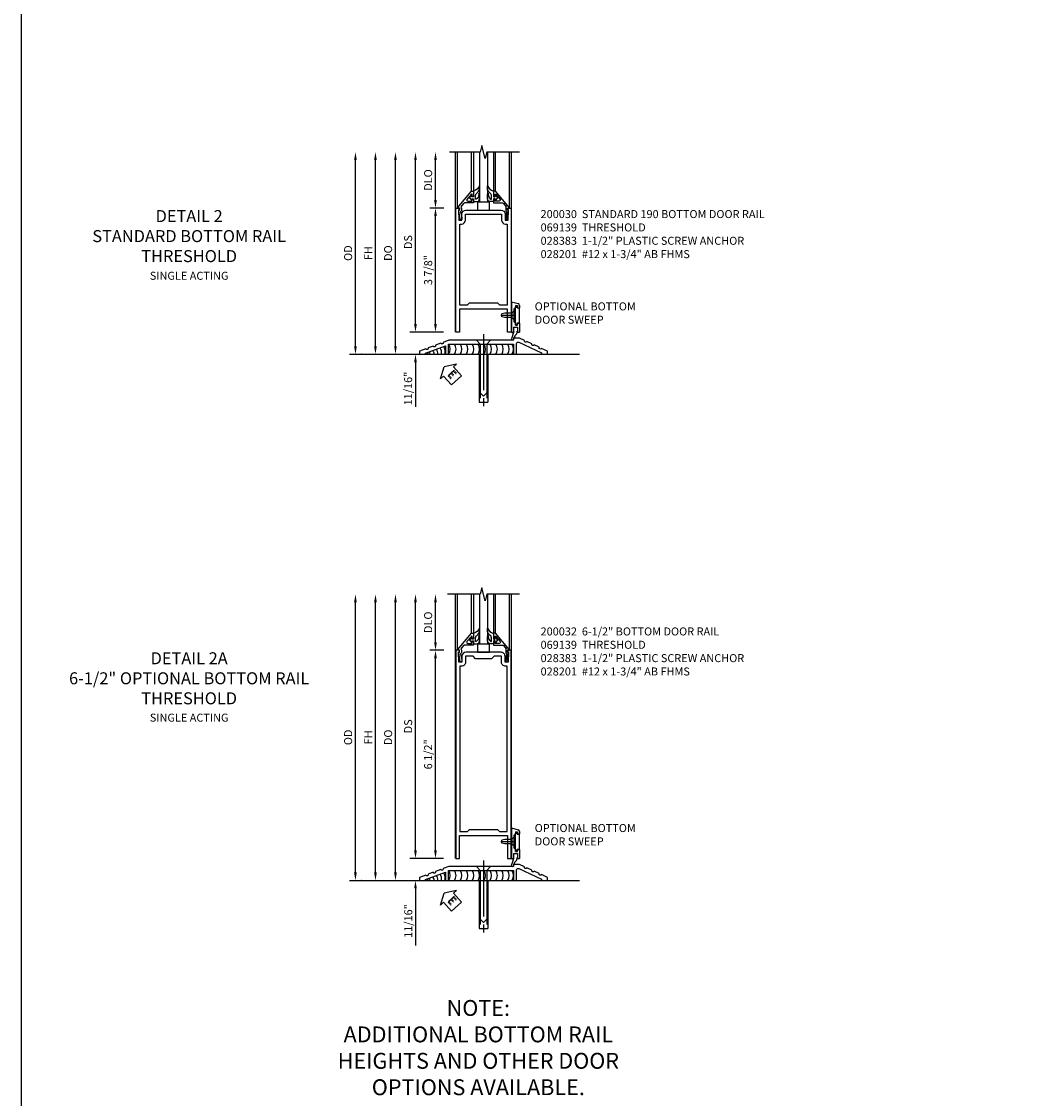
# Model space of a CAD drawing. Units: inches. Extents: x 0 to 188, y 0 to 121.
# Drawn here: x 0 to 31, y 53 to 87 of the extents above; entities that cross this region are included whole.
import ezdxf
from ezdxf.enums import TextEntityAlignment as Align

# ---------------------------------------------------------------- set-up
doc = ezdxf.new("R2010")
doc.units = ezdxf.units.IN
doc.header["$MEASUREMENT"] = 0
doc.linetypes.add('CENTER', pattern=[2, 1.25, -0.25, 0.25, -0.25])
doc.linetypes.add('HIDDEN', pattern=[0.375, 0.25, -0.125])
doc.layers.get('0').update_dxf_attribs({"color": 4})
for name, color, linetype in [('CENTER', 1, 'CENTER'), ('DIME', 2, 'Continuous'), ('FORMAT', 7, 'Continuous'), ('TEXT', 3, 'Continuous')]:
    doc.layers.add(name, color=color, linetype=linetype)
doc.styles.get("Standard").update_dxf_attribs({"font": 'arial.ttf'})
doc.dimstyles.new('EXT_ON-OFF', dxfattribs={"dimscale": 2, "dimtxt": 0.125, "dimasz": 0.125, "dimexe": 0.09, "dimexo": 0.1875, "dimgap": 0.05, "dimtad": 3, "dimdec": 5, "dimzin": 3, "dimdsep": 46, "dimlunit": 5, "dimtxsty": 'Standard', "dimcen": 0, "dimse2": 1, "dimazin": 0, "dimtfac": 1, "dimtdec": 5, "dimtofl": 0, "dimtmove": 0, "dimatfit": 0, "dimfxl": 1, "dimfrac": 2, "dimtolj": 1, "dimtzin": 3, "dimarcsym": 0})
doc.dimstyles.new('EXT_ON-ON', dxfattribs={"dimscale": 2, "dimtxt": 0.125, "dimasz": 0.125, "dimexe": 0.09, "dimexo": 0.1875, "dimgap": 0.05, "dimtad": 3, "dimdec": 5, "dimzin": 3, "dimdsep": 46, "dimlunit": 5, "dimtxsty": 'Standard', "dimcen": 0, "dimazin": 0, "dimtfac": 1, "dimtdec": 5, "dimtofl": 0, "dimtmove": 0, "dimatfit": 0, "dimfxl": 1, "dimfrac": 2, "dimtolj": 1, "dimtzin": 3, "dimarcsym": 0})

# ---------------------------------------------------------------- blocks, each defined once
blk = doc.blocks.new('*D1943')
at = {"layer": 'DIME', "color": 0, "lineweight": -2, "transparency": 16777216}
for p, q in [((-1.25, 0.937), (-1.25, 1.187)), ((-0.375, 0.687), (-1.43, 0.687)), ((-2.938, 0), (-1.07, 0)), ((-1.25, -0.25), (-1.25, -2.033))]:
    blk.add_line(p, q, dxfattribs=at)
at = {"layer": 'DIME', "color": 0, "transparency": 16777216}
for points in [[(-1.292, 0.937), (-1.208, 0.937), (-1.25, 0.687)], [(-1.292, -0.25), (-1.208, -0.25), (-1.25, 0)]]:
    blk.add_solid(points, dxfattribs=at)
at = {"layer": 'DIME', "color": 0, "transparency": 16777216, "insert": (-1.475, -1.267), "char_height": 0.25, "attachment_point": 5, "rotation": 90}
blk.add_mtext('\\A1;11/16"', dxfattribs=at)
blk = doc.blocks.new('*D1944')
at = {"layer": 'DIME', "color": 0, "lineweight": -2, "transparency": 16777216}
for p, q in [((-0.625, 7.438), (-0.625, 8.688)), ((-0.362, 7.188), (-0.805, 7.188))]:
    blk.add_line(p, q, dxfattribs=at)
at = {"layer": 'DIME', "color": 0, "transparency": 16777216}
for points in [[(-0.667, 8.688), (-0.583, 8.688), (-0.625, 8.938)], [(-0.667, 7.438), (-0.583, 7.438), (-0.625, 7.188)]]:
    blk.add_solid(points, dxfattribs=at)
at = {"layer": 'DIME', "color": 0, "transparency": 16777216, "insert": (-0.854, 8.063), "char_height": 0.25, "attachment_point": 5, "rotation": 90}
blk.add_mtext('\\A1;DLO', dxfattribs=at)
blk = doc.blocks.new('*D1945')
at = {"layer": 'DIME', "color": 0, "lineweight": -2, "transparency": 16777216}
for p, q in [((-0.362, 7.188), (-0.805, 7.188)), ((-0.625, 0.937), (-0.625, 6.938)), ((-0.375, 0.687), (-0.805, 0.687))]:
    blk.add_line(p, q, dxfattribs=at)
at = {"layer": 'DIME', "color": 0, "transparency": 16777216}
for points in [[(-0.667, 6.938), (-0.583, 6.938), (-0.625, 7.188)], [(-0.667, 0.937), (-0.583, 0.937), (-0.625, 0.687)]]:
    blk.add_solid(points, dxfattribs=at)
at = {"layer": 'DIME', "color": 0, "transparency": 16777216, "insert": (-0.854, 3.938), "char_height": 0.25, "attachment_point": 5, "rotation": 90}
blk.add_mtext('\\A1;6 1/2"', dxfattribs=at)
blk = doc.blocks.new('*D1946')
at = {"layer": 'DIME', "color": 0, "lineweight": -2, "transparency": 16777216}
for p, q in [((-1.25, 0.937), (-1.25, 8.688)), ((-0.375, 0.687), (-1.43, 0.687))]:
    blk.add_line(p, q, dxfattribs=at)
at = {"layer": 'DIME', "color": 0, "transparency": 16777216}
for points in [[(-1.292, 8.688), (-1.208, 8.688), (-1.25, 8.938)], [(-1.292, 0.937), (-1.208, 0.937), (-1.25, 0.687)]]:
    blk.add_solid(points, dxfattribs=at)
at = {"layer": 'DIME', "color": 0, "transparency": 16777216, "insert": (-1.479, 4.813), "char_height": 0.25, "attachment_point": 5, "rotation": 90}
blk.add_mtext('\\A1;DS', dxfattribs=at)
blk = doc.blocks.new('*D1947')
at = {"layer": 'DIME', "color": 0, "lineweight": -2, "transparency": 16777216}
for p, q in [((-1.875, 0.25), (-1.875, 8.688)), ((-2.938, 0), (-1.695, 0))]:
    blk.add_line(p, q, dxfattribs=at)
at = {"layer": 'DIME', "color": 0, "transparency": 16777216}
for points in [[(-1.917, 8.688), (-1.833, 8.688), (-1.875, 8.938)], [(-1.917, 0.25), (-1.833, 0.25), (-1.875, 0)]]:
    blk.add_solid(points, dxfattribs=at)
at = {"layer": 'DIME', "color": 0, "transparency": 16777216, "insert": (-2.104, 4.469), "char_height": 0.25, "attachment_point": 5, "rotation": 90}
blk.add_mtext('\\A1;DO', dxfattribs=at)
blk = doc.blocks.new('*D1948')
at = {"layer": 'DIME', "color": 0, "lineweight": -2, "transparency": 16777216}
for p, q in [((-2.5, 0.25), (-2.5, 8.688)), ((-2.938, 0), (-2.32, 0))]:
    blk.add_line(p, q, dxfattribs=at)
at = {"layer": 'DIME', "color": 0, "transparency": 16777216}
for points in [[(-2.542, 8.688), (-2.458, 8.688), (-2.5, 8.938)], [(-2.542, 0.25), (-2.458, 0.25), (-2.5, 0)]]:
    blk.add_solid(points, dxfattribs=at)
at = {"layer": 'DIME', "color": 0, "transparency": 16777216, "insert": (-2.725, 4.469), "char_height": 0.25, "attachment_point": 5, "rotation": 90}
blk.add_mtext('\\A1;FH', dxfattribs=at)
blk = doc.blocks.new('*D1949')
at = {"layer": 'DIME', "color": 0, "lineweight": -2, "transparency": 16777216}
for p, q in [((-3.125, 0.25), (-3.125, 8.688)), ((-2.938, 0), (-2.945, 0))]:
    blk.add_line(p, q, dxfattribs=at)
at = {"layer": 'DIME', "color": 0, "transparency": 16777216}
for points in [[(-3.167, 8.688), (-3.083, 8.688), (-3.125, 8.938)], [(-3.167, 0.25), (-3.083, 0.25), (-3.125, 0)]]:
    blk.add_solid(points, dxfattribs=at)
at = {"layer": 'DIME', "color": 0, "transparency": 16777216, "insert": (-3.354, 4.469), "char_height": 0.25, "attachment_point": 5, "rotation": 90}
blk.add_mtext('\\A1;OD', dxfattribs=at)
blk = doc.blocks.new('B027555')
for p, q in [((-0.1875, 0.25), (-0.1875, 0)), ((0.1875, 0.25), (-0.1875, 0.25)), ((-0.1875, 0), (0.1875, 0)), ((0.1875, 0), (0.1875, 0.25))]:
    blk.add_line(p, q)
blk = doc.blocks.new('B200041')
blk.add_lwpolyline([(0.068, -0.306), (0.07, -0.306, -0.414214), (0.078, -0.314), (0.078, -0.348, -0.414214), (0.07, -0.356), (0.026, -0.356), (-0.023, -0.084), (-0.023, -0.064), (0, -0.067), (0, 0), (-0.053, 0, -0.63707), (-0.059, 0.013), (0.375, 0.53), (0.438, 0.53), (0.438, 0.393, -0.414214), (0.406, 0.361), (0.398, 0.361), (0.398, 0.424, 0.700208), (0.37, 0.434), (0.232, 0.27, 0.63707), (0.256, 0.217), (0.398, 0.217), (0.398, 0.277), (0.406, 0.277, -0.414214), (0.438, 0.245), (0.438, 0.159), (0.154, 0.159, 0.221695), (0.13, 0.148), (0.041, 0.041, -0.202003), (0.058, 0), (0.058, -0.068, -0.243549), (0.033, -0.115)], format="xyb", close=True)
blk = doc.blocks.new('B027563-M5')
blk.add_lwpolyline([(0.237, -0.033), (0.237, 0.073, -0.122769), (0.252, 0.132, 0.135651), (0.36, 0.257), (0.36, 0.377, -0.214709), (0.172, 0.211), (0.172, 0.044, -0.427379), (0.162, 0.034), (0.126, 0.034, -0.601007), (0.118, 0.049), (0.129, 0.069, 0.919964), (0.112, 0.08), (0.053, 0.018, 0.417539), (0.053, -0.01), (0.113, -0.073, 0.902954), (0.129, -0.061), (0.117, -0.041, -0.588539), (0.126, -0.026), (0.162, -0.026, -0.437855), (0.172, -0.037), (0.172, -0.095, 0.414168), (0.192, -0.115), (0.27, -0.115, 0.415817), (0.36, -0.025), (0.359, 0.077, 0.075933), (0.352, 0.134, 0.99043), (0.332, 0.132), (0.334, 0.108, -0.262094), (0.252, -0.042, -0.564899), (0.237, -0.033, -0.564899)], format="xyb")
blk = doc.blocks.new('S200GT01')
for p, q in [((-0.061, -0.008), (-0.061, -1.75)), ((0.625, -1.75), (0.625, -0.188)), ((0.875, -0.188), (0.625, -0.188)), ((0.875, -1.75), (0.875, -0.188)), ((1.561, -0.008), (1.561, -1.75)), ((0.375, -0.53), (0.375, -1.75)), ((0.438, -1.75), (0.438, -0.53)), ((1.062, -1.75), (1.062, -0.53)), ((1.125, -0.53), (1.125, -1.75))]:
    blk.add_line(p, q)
at = {"extrusion": (0, 0, -1), "zscale": -1, "rotation": 180}
for name, p in [('B200041', (0, 0)), ('B027563-M5', (-0.266, -0.318))]:
    blk.add_blockref(name, p, dxfattribs=at)
at = {"rotation": 180}
for name, p in [('B200041', (1.5, 0)), ('B027563-M5', (1.234, -0.318))]:
    blk.add_blockref(name, p, dxfattribs=at)
blk = doc.blocks.new('B200032')
for points in [[(1.547, 6.814), (1.547, 7.001, 0.414214), (1.422, 7.126), (0.328, 7.126, 0.4141), (0.203, 7.001), (0.203, 6.814), (0.109, 6.814), (0.093, 7.138), (0.125, 7.138), (0.125, 7.188), (0.013, 7.188), (0.013, 0.687), (0.125, 0.687), (0.125, 1.405), (1.625, 1.405), (1.625, 0.687), (1.737, 0.687), (1.737, 7.188), (1.625, 7.188), (1.625, 7.138), (1.657, 7.138), (1.641, 6.814)], [(0.375, 1.53), (0.438, 1.593), (1.312, 1.593), (1.375, 1.53), (1.612, 1.53), (1.612, 6.689), (1.563, 6.689, -0.414214), (1.438, 6.814), (1.438, 7.001), (1.203, 7.001), (1.125, 6.923), (0.625, 6.923), (0.547, 7.001), (0.312, 7.001), (0.312, 6.814, -0.414214), (0.187, 6.689), (0.138, 6.689), (0.138, 1.53)]]:
    blk.add_lwpolyline(points, format="xyb", close=True)
blk = doc.blocks.new('eseal2')
at = {"layer": 'TEXT', "color": 7}
for p, q in [((0.196, 0.338), (0, 0)), ((0.196, 0.21), (0.196, 0.338)), ((0.196, -0.338), (0, 0)), ((0.575, 0.21), (0.196, 0.21)), ((0.575, 0.21), (0.575, -0.21)), ((0.575, -0.21), (0.196, -0.21)), ((0.196, -0.21), (0.196, -0.338))]:
    blk.add_line(p, q, dxfattribs=at)
at = {"layer": 'TEXT', "color": 3}
blk.add_text('E', height=0.25, dxfattribs=at).set_placement((0.247, -0.116))
blk = doc.blocks.new('B069139')
blk.add_lwpolyline([(-1.732, 0.167), (-1.93, 0.094), (-1.93, 0), (-1.742, 0), (-1.742, 0.03), (-1.117, 0.263), (-1.117, 0), (-1.023, 0), (-1.023, 0.312), (1.008, 0.312), (1.008, 0), (1.102, 0), (1.102, 0.332, -0.548078), (1.168, 0.375), (1.883, 0.043), (1.883, 0), (2.07, 0), (2.07, 0.094), (1.879, 0.183, -1), (1.808, 0.215), (1.652, 0.288, -1), (1.581, 0.321), (1.425, 0.393, -1), (1.355, 0.426), (1.195, 0.5), (1.008, 0.5), (1.008, 0.438), (-1.008, 0.438), (-1.19, 0.369, -1), (-1.263, 0.342), (-1.425, 0.282, -1), (-1.498, 0.255), (-1.659, 0.195, -1)], format="xyb", close=True)
blk = doc.blocks.new('B028383')
at = {"color": 1, "linetype": 'CENTER'}
blk.add_line((-0.125, 0), (1.625, 0), dxfattribs=at)
for p, q in [((0, -0.1325), (0, 0.1325)), ((0, 0.1325), (1.5, 0.1325)), ((1.5, -0.1325), (1.5, 0.1325)), ((0, -0.1325), (1.5, -0.1325))]:
    blk.add_line(p, q)
at = {"color": 3, "linetype": 'HIDDEN'}
for p, q in [((0, 0.1013), (1.5, 0.1013)), ((0, -0.1013), (1.5, -0.1013))]:
    blk.add_line(p, q, dxfattribs=at)
blk = doc.blocks.new('B028201')
for p, q in [((0, 0.219), (0.128, 0.108)), ((0.128, 0.108), (1.642, 0.108)), ((0.128, -0.108), (0.128, 0.108)), ((1.75, 0), (1.642, 0.108)), ((1.75, 0), (1.642, -0.108)), ((0, -0.219), (0.128, -0.108)), ((0.128, -0.108), (1.642, -0.108))]:
    blk.add_line(p, q)
at = {"layer": 'CENTER'}
blk.add_line((-0.185, 0), (1.941, 0), dxfattribs=at)
blk = doc.blocks.new('B028315')
for p, q in [((0, 0.13), (0.053, 0.085)), ((0.053, 0.085), (0.053, -0.085)), ((0.053, 0.069), (0.275, 0.069)), ((0.275, 0.069), (0.375, 0.047)), ((0.375, 0.047), (0.375, -0.047)), ((0, -0.13), (0.053, -0.085)), ((0.053, -0.069), (0.275, -0.069)), ((0.275, -0.069), (0.375, -0.047))]:
    blk.add_line(p, q)
at = {"layer": 'CENTER'}
blk.add_line((-0.038, 0), (0.407, 0), dxfattribs=at)
blk = doc.blocks.new('B200429')
for p, q in [((0.055, -0.26925), (0.055, 0.2705)), ((0.109, 0.235), (0.109, 0.2705)), ((0.109, 0.235), (0.18, 0.235)), ((0.18, -0.235), (0.18, 0.235)), ((0.109, -0.235), (0.18, -0.235)), ((0.109, -0.26925), (0.109, -0.235))]:
    blk.add_line(p, q)
for centre, start, end in [((0.082, 0.2705), 0, 180), ((0.082, -0.26925), 180, 0)]:
    blk.add_arc(centre, 0.027, start, end)
blk = doc.blocks.new('B027309')
for p, q in [((-0.065, 0), (0.065, 0)), ((-0.065, 0), (-0.065, -0.135)), ((0.065, 0), (0.065, -0.135)), ((-0.069, -0.202), (-0.129, -0.36)), ((-0.075, -0.189), (-0.062, -0.184)), ((-0.069, -0.202), (-0.075, -0.189)), ((-0.065, -0.135), (-0.045, -0.135)), ((-0.021, -0.278), (-0.063, -0.345)), ((0.027, -0.219), (-0.01, -0.261)), ((0.045, -0.135), (0.065, -0.135)), ((0.046, -0.164), (0.045, -0.135))]:
    blk.add_line(p, q)
blk.add_lwpolyline([(-0.063, -0.345), (-0.063, -0.35), (-0.064, -0.356), (-0.065, -0.362), (-0.066, -0.368), (-0.067, -0.374), (-0.069, -0.379), (-0.072, -0.384), (-0.075, -0.388)])
for centre, radius, start, end in [((-0.197, -0.099), 0.159, 327.8039, 345.5256), ((-0.045, -0.138), 0.00313, 345.5256, 90), ((0.036, -0.302), 0.0625, 138.2503, 157.5), ((-0.032, -0.167), 0.0781, 318.2503, 2.5), ((-0.103, -0.376), 0.0301, 147.3503, 337.8368)]:
    blk.add_arc(centre, radius, start, end)
blk = doc.blocks.new('B027406')
for p, q in [((0, 0.952), (0.204, 0.897)), ((0, 0.952), (0, 0)), ((0.125, 0.765), (0.07, 0.717)), ((0.07, 0.717), (0.07, 0.329)), ((0.125, 0.828), (0.188, 0.828)), ((0.125, 0.828), (0.125, 0.765)), ((0.188, 0.828), (0.188, 0.796)), ((0.219, 0.765), (0.25, 0.765)), ((0.25, 0.837), (0.25, 0.765)), ((0, 0), (0.054, 0)), ((0.06, 0.157), (0.19, 0.157)), ((0.06, 0.157), (0.06, 0.022)), ((0.06, 0.157), (0.06, 0.022)), ((0.06, 0.022), (0.08, 0.022)), ((0.125, 0.281), (0.07, 0.329)), ((0.125, 0.219), (0.125, 0.281)), ((0.125, 0.219), (0.188, 0.219)), ((0.17, 0.022), (0.19, 0.022)), ((0.188, 0.219), (0.188, 0.25)), ((0.19, 0.157), (0.19, 0.022)), ((0.196, 0), (0.25, 0)), ((0.219, 0.281), (0.25, 0.281)), ((0.25, 0.281), (0.25, 0))]:
    blk.add_line(p, q)
for centre, radius, start, end in [((0.219, 0.796), 0.0312, 180, 270), ((0.188, 0.837), 0.0625, 0, 75), ((0.054, 0.026), 0.026, 270, 351.1501), ((0.196, 0.026), 0.026, 188.8499, 270), ((0.219, 0.25), 0.0312, 90, 180)]:
    blk.add_arc(centre, radius, start, end)
blk = doc.blocks.new('B200424')
for name, p in [('B027406', (0, 0)), ('B027309', (0.125, 0.157))]:
    blk.add_blockref(name, p)
blk = doc.blocks.new('S200MD01')
for name, p in [('B200424', (0, 0)), ('B200429', (0.07, 0.52325))]:
    blk.add_blockref(name, p)
at = {"rotation": 180}
blk.add_blockref('B028315', (0.07, 0.52325), dxfattribs=at)
blk = doc.blocks.new('S200MD04S200MD01KCADS')
for centre, start in [((-1.1, -0.792), 22.9177), ((-1.043, -0.771), 18.1008), ((-0.929, -0.729), 8.8154), ((-0.816, -0.686), 359.7602), ((-0.702, -0.644), 350.6989), ((-0.588, -0.602), 341.3938), ((-0.438, -0.531), 324.5107), ((-0.253, -0.531), 324.5107), ((-0.069, -0.531), 324.5107), ((0.116, -0.531), 324.5107), ((0.301, -0.531), 324.5107), ((0.485, -0.531), 324.5107), ((0.67, -0.531), 324.5107), ((0.855, -0.531), 324.5107), ((1.039, -0.531), 324.5107), ((1.224, -0.531), 324.5107), ((1.409, -0.531), 324.5107), ((1.543, -0.531), 324.5107)]:
    blk.add_arc(centre, 0.269, start, 35.4893)
for name, p in [('S200MD01', (1.75, 0)), ('B069139', (0.805, -0.688))]:
    blk.add_blockref(name, p)
at = {"rotation": 270}
blk.add_blockref('B028201', (0.875, -0.25), dxfattribs=at)
at = {"linetype": 'Continuous', "rotation": 270}
blk.add_blockref('B028383', (0.875, -0.688), dxfattribs=at)
ref = blk.add_blockref('eseal2', (-0.354, -1.083), dxfattribs=dict(rotation=312.5486617732391))
ref.add_attrib('SEAL', 'E', dxfattribs={"layer": 'TEXT', "height": 0.25, "rotation": 312.5487}).set_placement((-0.121, -1.322), align=Align.MIDDLE)
blk = doc.blocks.new('*D73')
at = {"layer": 'DIME', "color": 0, "lineweight": -2, "transparency": 16777216}
for p, q in [((-3.125, 0.25), (-3.125, 6.062)), ((-2.938, 0), (-2.945, 0))]:
    blk.add_line(p, q, dxfattribs=at)
at = {"layer": 'DIME', "color": 0, "transparency": 16777216}
for points in [[(-3.167, 6.062), (-3.083, 6.062), (-3.125, 6.312)], [(-3.167, 0.25), (-3.083, 0.25), (-3.125, 0)]]:
    blk.add_solid(points, dxfattribs=at)
at = {"layer": 'DIME', "color": 0, "transparency": 16777216, "insert": (-3.354, 3.156), "char_height": 0.25, "attachment_point": 5, "rotation": 90}
blk.add_mtext('\\A1;OD', dxfattribs=at)
blk = doc.blocks.new('*D72')
at = {"layer": 'DIME', "color": 0, "lineweight": -2, "transparency": 16777216}
for p, q in [((-2.5, 0.25), (-2.5, 6.062)), ((-2.938, 0), (-2.32, 0))]:
    blk.add_line(p, q, dxfattribs=at)
at = {"layer": 'DIME', "color": 0, "transparency": 16777216}
for points in [[(-2.542, 6.062), (-2.458, 6.062), (-2.5, 6.312)], [(-2.542, 0.25), (-2.458, 0.25), (-2.5, 0)]]:
    blk.add_solid(points, dxfattribs=at)
at = {"layer": 'DIME', "color": 0, "transparency": 16777216, "insert": (-2.725, 3.156), "char_height": 0.25, "attachment_point": 5, "rotation": 90}
blk.add_mtext('\\A1;FH', dxfattribs=at)
blk = doc.blocks.new('*D71')
at = {"layer": 'DIME', "color": 0, "lineweight": -2, "transparency": 16777216}
for p, q in [((-1.875, 0.25), (-1.875, 6.062)), ((-2.938, 0), (-1.695, 0))]:
    blk.add_line(p, q, dxfattribs=at)
at = {"layer": 'DIME', "color": 0, "transparency": 16777216}
for points in [[(-1.917, 6.062), (-1.833, 6.062), (-1.875, 6.312)], [(-1.917, 0.25), (-1.833, 0.25), (-1.875, 0)]]:
    blk.add_solid(points, dxfattribs=at)
at = {"layer": 'DIME', "color": 0, "transparency": 16777216, "insert": (-2.104, 3.156), "char_height": 0.25, "attachment_point": 5, "rotation": 90}
blk.add_mtext('\\A1;DO', dxfattribs=at)
blk = doc.blocks.new('*D70')
at = {"layer": 'DIME', "color": 0, "lineweight": -2, "transparency": 16777216}
for p, q in [((-1.25, 0.938), (-1.25, 6.062)), ((-0.375, 0.688), (-1.43, 0.688))]:
    blk.add_line(p, q, dxfattribs=at)
at = {"layer": 'DIME', "color": 0, "transparency": 16777216}
for points in [[(-1.292, 6.062), (-1.208, 6.062), (-1.25, 6.312)], [(-1.292, 0.938), (-1.208, 0.938), (-1.25, 0.688)]]:
    blk.add_solid(points, dxfattribs=at)
at = {"layer": 'DIME', "color": 0, "transparency": 16777216, "insert": (-1.479, 3.5), "char_height": 0.25, "attachment_point": 5, "rotation": 90}
blk.add_mtext('\\A1;DS', dxfattribs=at)
blk = doc.blocks.new('*D69')
at = {"layer": 'DIME', "color": 0, "lineweight": -2, "transparency": 16777216}
for p, q in [((-0.362, 4.563), (-0.805, 4.563)), ((-0.625, 0.938), (-0.625, 4.313)), ((-0.375, 0.688), (-0.805, 0.688))]:
    blk.add_line(p, q, dxfattribs=at)
at = {"layer": 'DIME', "color": 0, "transparency": 16777216}
for points in [[(-0.667, 4.313), (-0.583, 4.313), (-0.625, 4.563)], [(-0.667, 0.938), (-0.583, 0.938), (-0.625, 0.688)]]:
    blk.add_solid(points, dxfattribs=at)
at = {"layer": 'DIME', "color": 0, "transparency": 16777216, "insert": (-0.854, 2.625), "char_height": 0.25, "attachment_point": 5, "rotation": 90}
blk.add_mtext('\\A1;3 7/8"', dxfattribs=at)
blk = doc.blocks.new('*D68')
at = {"layer": 'DIME', "color": 0, "lineweight": -2, "transparency": 16777216}
for p, q in [((-0.625, 4.813), (-0.625, 6.062)), ((-0.362, 4.563), (-0.805, 4.563))]:
    blk.add_line(p, q, dxfattribs=at)
at = {"layer": 'DIME', "color": 0, "transparency": 16777216}
for points in [[(-0.667, 6.062), (-0.583, 6.062), (-0.625, 6.312)], [(-0.667, 4.813), (-0.583, 4.813), (-0.625, 4.563)]]:
    blk.add_solid(points, dxfattribs=at)
at = {"layer": 'DIME', "color": 0, "transparency": 16777216, "insert": (-0.854, 5.438), "char_height": 0.25, "attachment_point": 5, "rotation": 90}
blk.add_mtext('\\A1;DLO', dxfattribs=at)
blk = doc.blocks.new('*D67')
at = {"layer": 'DIME', "color": 0, "lineweight": -2, "transparency": 16777216}
for p, q in [((-1.25, 0.938), (-1.25, 1.188)), ((-0.375, 0.688), (-1.43, 0.688)), ((-2.938, 0), (-1.07, 0)), ((-1.25, -0.25), (-1.25, -1.644))]:
    blk.add_line(p, q, dxfattribs=at)
at = {"layer": 'DIME', "color": 0, "transparency": 16777216}
for points in [[(-1.292, 0.938), (-1.208, 0.938), (-1.25, 0.688)], [(-1.292, -0.25), (-1.208, -0.25), (-1.25, 0)]]:
    blk.add_solid(points, dxfattribs=at)
at = {"layer": 'DIME', "color": 0, "transparency": 16777216, "insert": (-1.479, -1.072), "char_height": 0.25, "attachment_point": 5, "rotation": 90}
blk.add_mtext('\\A1;11/16"', dxfattribs=at)
blk = doc.blocks.new('B200030')
for points in [[(0.203, 4.18855), (0.203, 4.37555, -0.4130368), (0.3275, 4.50055), (1.422, 4.50055, -0.41421356), (1.547, 4.37555), (1.547, 4.18855), (1.641, 4.18855), (1.657, 4.51255), (1.625, 4.51255), (1.625, 4.56255), (1.737, 4.56255), (1.737, 0.6875), (1.625, 0.6875), (1.625, 1.4055), (0.125, 1.4055), (0.125, 0.6875), (0.013, 0.6875), (0.013, 4.56255), (0.125, 4.56255), (0.125, 4.51255), (0.093, 4.51255), (0.109, 4.18855)], [(1.438, 4.18855, 0.41421356), (1.563, 4.06355), (1.612, 4.06355), (1.612, 1.5305), (1.38295, 1.5305), (1.31995, 1.5935), (0.43005, 1.5935), (0.36705, 1.5305), (0.138, 1.5305), (0.138, 4.06355), (0.187, 4.06355, 0.41421356), (0.312, 4.18855), (0.312, 4.37555), (1.438, 4.37555)]]:
    blk.add_lwpolyline(points, format="xyb", close=True)
blk = doc.blocks.new('S200BR04KCADS')
for p, q in [((0, 0.6875), (0, 8.93755)), ((1.75, 0.6875), (1.75, 8.93755)), ((-3.312994, 0), (3.875, 0))]:
    blk.add_line(p, q)
blk.add_lwpolyline([(2, 8.93755), (0.975, 8.93755), (0.925, 8.73755), (0.825, 9.13755), (0.775, 8.93755), (-0.25, 8.93755)])
at = {"xscale": -1, "rotation": 180}
blk.add_blockref('S200GT01', (0.125, 7.18755), dxfattribs=at)
for name, p in [('B200032', (0, 0)), ('B027555', (0.875, 7.12555))]:
    blk.add_blockref(name, p)
at = {"layer": 'DIME'}
for base, p1, text, picture, middle in [((-3.125, 8.93755), (-3.312994, 0), 'OD', '*D1949', (-3.354349, 4.468775)), ((-1.875, 8.93755), (-3.312994, 0), 'DO', '*D1947', (-2.104349, 4.468775)), ((-2.5, 8.93755), (-3.312994, 0), 'FH', '*D1948', (-2.725, 4.468775)), ((-1.25, 8.93755), (0, 0.6875), 'DS', '*D1946', (-1.479263, 4.812525)), ((-0.625, 8.93755), (0.013, 7.18755), 'DLO', '*D1944', (-0.854349, 8.06255))]:
    dim = blk.add_linear_dim(base=base, p1=p1, p2=(-0.25, 8.93755), angle=90, text=text, dimstyle='EXT_ON-OFF', override={"dimpost": '"'}, dxfattribs=at)
    dim.commit()
    dim.dimension.update_dxf_attribs({"geometry": picture, "text_midpoint": middle})
for base, p2, picture, middle in [((-0.625, 7.18755), (0.013, 7.18755), '*D1945', (-0.854263, 3.937525)), ((-1.25, 0), (-3.312994, 0), '*D1943', (-1.475, -1.266667))]:
    dim = blk.add_linear_dim(base=base, p1=(0, 0.6875), p2=p2, angle=90, dimstyle='EXT_ON-ON', override={"dimpost": '"'}, dxfattribs=at)
    dim.commit()
    dim.dimension.update_dxf_attribs({"geometry": picture, "text_midpoint": middle})
blk = doc.blocks.new('S200BR01KCADS')
for p, q in [((0, 0.6875), (0, 6.31255)), ((1.75, 1.63601666), (1.75, 6.31255)), ((-3.31299438, 0), (3.875, 0))]:
    blk.add_line(p, q)
blk.add_lwpolyline([(2, 6.31255), (0.975, 6.31255), (0.925, 6.11255), (0.825, 6.51255), (0.775, 6.31255), (-0.1875, 6.31255)])
at = {"xscale": -1, "rotation": 180}
blk.add_blockref('S200GT01', (0.125, 4.56255), dxfattribs=at)
for name, p in [('B027555', (0.87475, 4.50055)), ('B200030', (0, 0))]:
    blk.add_blockref(name, p)
at = {"layer": 'DIME'}
for base, p1, text, picture, middle in [((-3.125, 6.3125), (-3.31299438, 0), 'OD', '*D73', (-3.35434857, 3.15625)), ((-2.5, 6.3125), (-3.31299438, 0), 'FH', '*D72', (-2.725, 3.15625)), ((-1.875, 6.3125), (-3.31299438, 0), 'DO', '*D71', (-2.10434857, 3.15625)), ((-1.25, 6.3125), (0, 0.6875), 'DS', '*D70', (-1.4792633, 3.5)), ((-0.625, 6.3125), (0.013, 4.56255), 'DLO', '*D68', (-0.85434857, 5.437525))]:
    dim = blk.add_linear_dim(base=base, p1=p1, p2=(-0.1875, 6.3125), angle=90, text=text, dimstyle='EXT_ON-OFF', override={"dimpost": '"'}, dxfattribs=at)
    dim.commit()
    dim.dimension.update_dxf_attribs({"geometry": picture, "text_midpoint": middle})
for base, p2, override, picture, middle in [((-0.625, 4.56255), (0.013, 4.56255), {"dimdec": 7, "dimpost": '"'}, '*D69', (-0.85434857, 2.625025)), ((-1.25, 0), (-3.31299438, 0), {"dimdec": 7, "dimlunit": 5, "dimpost": '"'}, '*D67', (-1.4792633, -1.07177694))]:
    dim = blk.add_linear_dim(base=base, p1=(0, 0.6875), p2=p2, angle=90, dimstyle='EXT_ON-ON', override=override, dxfattribs=at)
    dim.commit()
    dim.dimension.update_dxf_attribs({"geometry": picture, "text_midpoint": middle})

msp = doc.modelspace()

# ---------------------------------------------------------------- linework, layer by layer
at = {"layer": 'FORMAT'}
msp.add_lwpolyline([(188.3693, 0), (0, 0), (0, 120.684952)], dxfattribs=at)

# ---------------------------------------------------------------- block references
msp.add_blockref('S200BR01KCADS', (13.553614, 76.664974))
at = {"ltscale": 0.25}
for name, p in [('S200MD04S200MD01KCADS', (13.553614, 77.352474)), ('S200BR04KCADS', (13.553614, 60.230079)), ('S200MD04S200MD01KCADS', (13.553614, 60.917579))]:
    msp.add_blockref(name, p, dxfattribs=at)

# ---------------------------------------------------------------- texts
at = {"layer": 'TEXT'}
for s, insert, char_height, width, attachment_point in [('DETAIL 2\\PSTANDARD BOTTOM RAIL  THRESHOLD', (5.235085, 81.165524), 0.375, 8, 2), ('200030  STANDARD 190 BOTTOM DOOR RAIL\\P069139  THRESHOLD \\P028383  1-1/2" PLASTIC SCREW ANCHOR \\P028201  #12 x 1-3/4" AB FHMS\\P  ', (16.210926, 81.165524), 0.25, 9.47894989, 1), ('SINGLE ACTING', (5.235085, 79.239132), 0.25, 8, 2), ('OPTIONAL BOTTOM DOOR SWEEP', (16.026938, 78.282713), 0.25, 3.62437178, 1), ('200032  6-1/2" BOTTOM DOOR RAIL\\P069139  THRESHOLD \\P028383  1-1/2" PLASTIC SCREW ANCHOR \\P028201  #12 x 1-3/4" AB FHMS  ', (16.210926, 68.131377), 0.25, 9.47894989, 1), ('DETAIL 2A\\P6-1/2" OPTIONAL BOTTOM RAIL THRESHOLD', (5.235085, 67.355629), 0.375, 8, 2), ('SINGLE ACTING', (5.235085, 65.439313), 0.25, 8, 2), ('OPTIONAL BOTTOM DOOR SWEEP', (16.026938, 61.992151), 0.25, 3.62437178, 1)]:
    msp.add_mtext(s, dxfattribs=dict(at, insert=insert, char_height=char_height, width=width, attachment_point=attachment_point))
at = {"layer": 'TEXT', "ltscale": 0.25, "insert": (14.26687, 56.495334), "char_height": 0.495, "attachment_point": 2}
msp.add_mtext_dynamic_manual_height_columns('NOTE: \\PADDITIONAL BOTTOM RAIL HEIGHTS AND OTHER DOOR OPTIONS AVAILABLE. ', width=9.65068972, gutter_width=1.25, heights=[0], dxfattribs=at)

doc.saveas('drawing.dxf')
